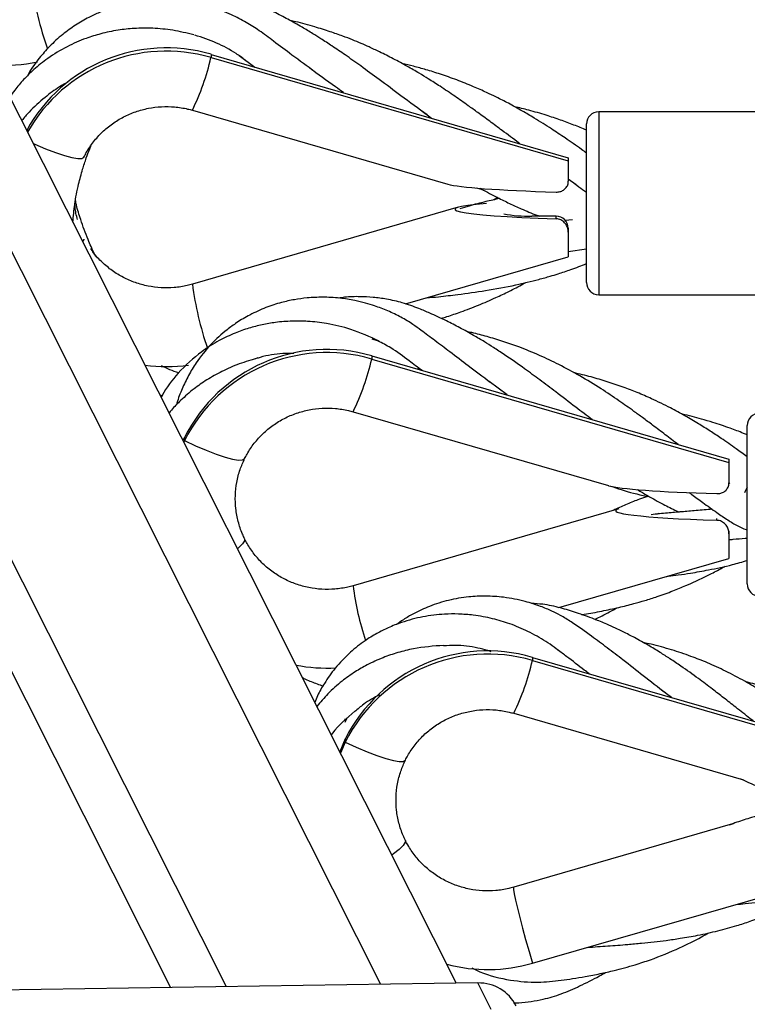
# Model space of a CAD drawing. Units: millimetres. Extents: x -2399 to 7621, y -4461 to 10992.
# Drawn here: x 2752 to 2871, y 3537 to 3699 of the extents above; entities that cross this region are included whole.
import ezdxf

# ---------------------------------------------------------------- set-up
doc = ezdxf.new("R2010")
doc.units = ezdxf.units.MM
doc.header["$LTSCALE"] = 40
doc.header["$PDSIZE"] = -1
doc.layers.add('размер', color=92, linetype='Continuous', lineweight=15)
doc.dimstyles.new('Размер М1.1', dxfattribs={"dimtxt": 300, "dimasz": 200, "dimexe": 1, "dimexo": 1, "dimgap": 50, "dimtad": 1, "dimdec": 0, "dimzin": 0, "dimtxsty": 'Standard', "dimcen": 2.5, "dimazin": 0, "dimtfac": 1, "dimtmove": 0, "dimatfit": 3, "dimfxl": 1, "dimtzin": 0, "dimarcsym": 0})

# ---------------------------------------------------------------- blocks, each defined once
blk = doc.blocks.new('_D_2')
at = {"layer": 'Defpoints', "color": 0, "transparency": 16777216}
for p in [(6120.73, 5890.77), (988.44, 1055.65), (6120.73, -1754.99)]:
    blk.add_point(p, dxfattribs=at)
at = {"layer": 'размер', "color": 0, "lineweight": -2, "transparency": 16777216}
for p, q in [((988.44, 1056.65), (988.44, 5891.77)), ((6120.73, -1753.99), (6120.73, 5891.77)), ((1188.44, 5890.77), (5920.73, 5890.77))]:
    blk.add_line(p, q, dxfattribs=at)
at = {"layer": 'размер', "color": 0, "transparency": 16777216}
for points in [[(1188.44, 5924.11), (1188.44, 5857.44), (988.44, 5890.77)], [(5920.73, 5924.11), (5920.73, 5857.44), (6120.73, 5890.77)]]:
    blk.add_solid(points, dxfattribs=at)
at = {"layer": 'размер', "color": 0, "transparency": 16777216, "insert": (3565.72, 6140.77), "char_height": 200, "attachment_point": 2}
blk.add_mtext('5000', dxfattribs=at)
blk = doc.blocks.new('_D_3')
at = {"layer": 'Defpoints', "color": 0, "transparency": 16777216}
for p in [(-1345.15, 3896.25), (3769.59, 3896.25), (2141.73, -2460.79)]:
    blk.add_point(p, dxfattribs=at)
at = {"layer": 'размер', "color": 0, "lineweight": -2, "transparency": 16777216}
for p, q in [((3768.59, 3896.25), (-1346.15, 3896.25)), ((-1345.15, -2260.79), (-1345.15, 3696.25)), ((2140.73, -2460.79), (-1346.15, -2460.79))]:
    blk.add_line(p, q, dxfattribs=at)
at = {"layer": 'размер', "color": 0, "transparency": 16777216}
for points in [[(-1378.48, 3696.25), (-1311.82, 3696.25), (-1345.15, 3896.25)], [(-1378.48, -2260.79), (-1311.82, -2260.79), (-1345.15, -2460.79)]]:
    blk.add_solid(points, dxfattribs=at)
at = {"layer": 'размер', "color": 0, "transparency": 16777216, "insert": (-1595.15, 582.97), "char_height": 200, "attachment_point": 2, "rotation": 90}
blk.add_mtext('6300', dxfattribs=at)
blk = doc.blocks.new('*D10')
at = {"layer": 'Defpoints', "color": 0, "transparency": 16777216}
for p in [(7620.73, 6497.45), (-499.38, 962.27), (7620.73, -902.99)]:
    blk.add_point(p, dxfattribs=at)
at = {"layer": 'размер', "color": 0, "lineweight": -2, "transparency": 16777216}
for p, q in [((-499.38, 963.27), (-499.38, 6498.45)), ((-299.38, 6497.45), (7420.73, 6497.45)), ((7620.73, -901.99), (7620.73, 6498.45))]:
    blk.add_line(p, q, dxfattribs=at)
at = {"layer": 'размер', "color": 0, "transparency": 16777216}
for points in [[(-299.38, 6530.78), (-299.38, 6464.11), (-499.38, 6497.45)], [(7420.73, 6530.78), (7420.73, 6464.11), (7620.73, 6497.45)]]:
    blk.add_solid(points, dxfattribs=at)
at = {"layer": 'размер', "color": 0, "transparency": 16777216, "insert": (3560.68, 6647.45), "char_height": 200, "attachment_point": 5}
blk.add_mtext('8000', dxfattribs=at)
blk = doc.blocks.new('*D11')
at = {"layer": 'Defpoints', "color": 0, "transparency": 16777216}
for p in [(3147.95, 5405.18), (-2117.47, -4460.79), (2120.73, -4460.79)]:
    blk.add_point(p, dxfattribs=at)
at = {"layer": 'размер', "color": 0, "lineweight": -2, "transparency": 16777216}
for p, q in [((3146.95, 5405.18), (-2118.47, 5405.18)), ((-2117.47, 5205.18), (-2117.47, -4260.79)), ((2119.73, -4460.79), (-2118.47, -4460.79))]:
    blk.add_line(p, q, dxfattribs=at)
at = {"layer": 'размер', "color": 0, "transparency": 16777216}
for points in [[(-2150.8, 5205.18), (-2084.13, 5205.18), (-2117.47, 5405.18)], [(-2150.8, -4260.79), (-2084.13, -4260.79), (-2117.47, -4460.79)]]:
    blk.add_solid(points, dxfattribs=at)
at = {"layer": 'размер', "color": 0, "transparency": 16777216, "insert": (-2267.47, 472.2), "char_height": 200, "attachment_point": 5, "rotation": 90}
blk.add_mtext('9800', dxfattribs=at)

msp = doc.modelspace()

# ---------------------------------------------------------------- linework, layer by layer
at = {"color": 8, "linetype": 'Continuous', "lineweight": 25}
for p, q in [((2811.25, 3540.68), (2631.65, 3897.16)), ((2846.99, 3683.82), (2846.99, 3653.82)), ((2866.36, 3616.82), (2866.36, 3617.11)), ((2805.4, 3584.25), (2805.4, 3583.98))]:
    msp.add_line(p, q, dxfattribs=at)
at = {"color": 7, "linetype": 'Continuous', "lineweight": 25}
for p, q in [((2776.8, 3540.16), (2597.2, 3896.64)), ((2785.93, 3540.3), (2606.33, 3896.78)), ((2823.63, 3540.87), (2649.51, 3886.46)), ((2783.38, 3693.24), (2783.38, 3692.72)), ((2783.38, 3693.24), (2841.99, 3676.29)), ((2783.38, 3692.72), (2841.99, 3675.77)), ((2787.99, 3693.05), (2790.59, 3691.16)), ((2780.33, 3684.07), (2822.23, 3671.95)), ((2819.52, 3682.79), (2818.02, 3683.88)), ((2896.99, 3683.82), (2846.99, 3683.82)), ((2844.99, 3655.82), (2844.99, 3681.82)), ((2841.99, 3676.29), (2841.99, 3675.77)), ((2841.99, 3675.77), (2841.99, 3672.42)), ((2843.3, 3671.85), (2841.99, 3672.79)), ((2830.41, 3669.74), (2829.73, 3669.37)), ((2823.93, 3668.15), (2780.33, 3655.54)), ((2839.99, 3666.71), (2835.99, 3666.71)), ((2839.99, 3666.27), (2839.99, 3666.71)), ((2841.47, 3666.05), (2842.7, 3666.18)), ((2841.99, 3664.71), (2841.99, 3664.07)), ((2841.99, 3664.07), (2841.99, 3660.02)), ((2841.99, 3660.92), (2844.99, 3661.34)), ((2815.3, 3652.3), (2841.99, 3660.02)), ((2846.99, 3653.82), (2896.99, 3653.82)), ((2809.75, 3646.57), (2810.8, 3646.27)), ((2809.75, 3643.79), (2809.75, 3643.27)), ((2809.75, 3643.79), (2868.36, 3626.84)), ((2809.75, 3643.27), (2868.36, 3626.32)), ((2817.3, 3641.9), (2817.94, 3641.42)), ((2831.94, 3637.38), (2829.01, 3639.56)), ((2775.01, 3637.37), (2775.35, 3637.29)), ((2806.7, 3634.61), (2848.6, 3622.5)), ((2871.36, 3606.37), (2871.36, 3632.37)), ((2779.03, 3630.4), (2778.78, 3629.88)), ((2779.03, 3630.4), (2779.03, 3629.88)), ((2779.03, 3629.88), (2778.91, 3629.63)), ((2868.36, 3626.84), (2868.36, 3626.32)), ((2868.36, 3626.32), (2868.36, 3622.96)), ((2868.52, 3622.87), (2868.36, 3622.99)), ((2849.91, 3618.59), (2806.7, 3606.09)), ((2868.36, 3615.08), (2868.36, 3614.62)), ((2868.36, 3614.62), (2868.36, 3610.56)), ((2840.46, 3602.49), (2868.36, 3610.56)), ((2828.74, 3595.52), (2829.3, 3595.31)), ((2836.12, 3594.34), (2836.12, 3593.82)), ((2836.12, 3594.34), (2894.73, 3577.39)), ((2836.12, 3593.82), (2894.73, 3576.87)), ((2858.9, 3587.75), (2857.29, 3588.96)), ((2805.4, 3584.25), (2805.21, 3583.86)), ((2805.4, 3583.73), (2805.79, 3584.49)), ((2833.06, 3585.16), (2870.74, 3574.27)), ((2805.4, 3580.95), (2804.49, 3578.86)), ((2805.4, 3580.43), (2804.6, 3578.63)), ((2805.4, 3580.95), (2805.4, 3580.43)), ((2868.94, 3567.01), (2833.06, 3556.64)), ((2836.12, 3544.16), (2894.73, 3561.11)), ((2827.18, 3540.93), (2737.52, 3539.56)), ((2829.36, 3536.6), (2827.18, 3540.93))]:
    msp.add_line(p, q, dxfattribs=at)
at = {"color": 8, "linetype": 'Continuous', "lineweight": 25, "flags": 128}
for points in [[(2754.24, 3678.6), (2754.48, 3678.49), (2756.24, 3677.75), (2757.87, 3677.13), (2759.33, 3676.64), (2760.56, 3676.32), (2761.52, 3676.16), (2762.18, 3676.17), (2762.52, 3676.36), (2762.53, 3676.38)], [(2762.53, 3662.94), (2762.52, 3662.9), (2762.32, 3662.56)], [(2779.03, 3629.88), (2780.85, 3629.04), (2782.61, 3628.3), (2784.24, 3627.68), (2785.7, 3627.19), (2786.93, 3626.86), (2787.89, 3626.7), (2788.55, 3626.72), (2788.89, 3626.9), (2788.9, 3626.92)], [(2788.9, 3613.77), (2788.89, 3613.45), (2788.55, 3612.94), (2787.89, 3612.3), (2787.72, 3612.15)], [(2805.4, 3580.43), (2807.22, 3579.59), (2808.98, 3578.85), (2810.61, 3578.22), (2812.07, 3577.74), (2813.3, 3577.41), (2814.26, 3577.25), (2814.92, 3577.27), (2815.26, 3577.45), (2815.27, 3577.47)], [(2815.27, 3564.32), (2815.26, 3564), (2814.92, 3563.49), (2814.26, 3562.85), (2813.3, 3562.09), (2813.04, 3561.9)], [(2833.06, 3556.64), (2833.03, 3556.6), (2833.03, 3556.24), (2833.14, 3555.55), (2833.35, 3554.52), (2833.65, 3553.22), (2834.03, 3551.66), (2834.49, 3549.92), (2835, 3548.05), (2835.55, 3546.1), (2836.12, 3544.16)]]:
    msp.add_lwpolyline(points, dxfattribs=at)
at = {"color": 7, "linetype": 'Continuous', "lineweight": 25, "flags": 128}
msp.add_lwpolyline([(2856.89, 3617.87), (2856.82, 3617.9), (2856.66, 3617.97)], dxfattribs=at)
at = {"color": 8, "linetype": 'Continuous', "lineweight": 25}
for centre, radius, start, end in [((2812.65, 3713.2), 59.27, 187.9605, 198.7754), ((2742.67, 3702.22), 41.8, 334.2532, 346.8618), ((2833.53, 3662.55), 53.67, 187.5057, 199.0283), ((2769.04, 3652.77), 41.8, 334.2532, 346.8618), ((2854.54, 3612.26), 48.25, 187.352, 198.2883), ((2795.41, 3603.32), 41.8, 334.2532, 346.8618)]:
    msp.add_arc(centre, radius, start, end, dxfattribs=at)
at = {"color": 7, "linetype": 'Continuous', "lineweight": 25}
for centre, radius, start, end in [((2776.04, 3668.15), 26.15, 73.6892, 151.1282), ((2776.04, 3667.62), 26.15, 73.6922, 150.4988), ((2749.69, 3717.87), 26.39, 265.7055, 281.4218), ((2846.99, 3681.82), 2, 90, 180), ((2835.56, 3689.97), 23.27, 259.7032, 271.0584), ((2840.01, 3664.72), 1.98, 0.4419, 90.4352), ((2846.99, 3655.82), 2, 180, 270), ((2802.41, 3618.71), 26.13, 73.678, 153.4355), ((2802.41, 3618.19), 26.13, 73.678, 153.4355), ((2776.06, 3668.42), 26.4, 262.3556, 277.8851), ((2873.36, 3632.37), 2, 90, 180), ((2861.11, 3626.56), 11.1, 332.2845, 337.5402), ((2873.36, 3606.37), 2, 180, 270), ((2828.78, 3569.26), 26.13, 73.678, 153.4355), ((2828.78, 3568.74), 26.13, 73.678, 153.4355), ((2802.43, 3618.97), 26.39, 258.8624, 273.1066), ((2828.79, 3569.51), 26.38, 255.1911, 286.1217), ((2827.32, 3534.07), 6.86, 26.9768, 91.1874)]:
    msp.add_arc(centre, radius, start, end, dxfattribs=at)
for centre, start_param, end_param in [((2860.72, 3672.27), 3.309189, 4.152643), ((2862.43, 3667.83), 2.620245, 4.100293), ((2887.09, 3622.81), 3.309189, 4.152643), ((2888.8, 3618.38), 2.973996, 4.100293)]:
    msp.add_ellipse(centre, major_axis=(39.04, 0), ratio=0.048926, start_param=start_param, end_param=end_param, dxfattribs=at)
for points, knots in [([(2818.85, 3683.3), (2817.41, 3684.34), (2814.8, 3686.25), (2811.16, 3688.98), (2808.11, 3691.22), (2805.53, 3693.06), (2803.34, 3694.55), (2801.57, 3695.7), (2799.94, 3696.72), (2798.14, 3697.8), (2796.02, 3698.99), (2793.65, 3700.23), (2791.17, 3701.43), (2788.27, 3702.44), (2785.43, 3703.06), (2782.89, 3703.34), (2780.82, 3703.4), (2778.71, 3703.3), (2776.21, 3702.96), (2774.22, 3702.54), (2773.08, 3702.11), (2772.91, 3702.04)], [0, 0, 0, 0, 0.102918, 0.187913, 0.259537, 0.319678, 0.369511, 0.411671, 0.441119, 0.481066, 0.532699, 0.582523, 0.63711, 0.692913, 0.76004, 0.805502, 0.841776, 0.881259, 0.928445, 0.989617, 1, 1, 1, 1]), ([(2800.41, 3690.38), (2799.16, 3691.29), (2796.92, 3692.93), (2793.86, 3695.21), (2791.42, 3697.07), (2789.13, 3698.55), (2786.56, 3699.85), (2783.63, 3700.97), (2780.64, 3701.71), (2777.88, 3702.09), (2775.41, 3702.2), (2772.89, 3702.09), (2770.43, 3701.75), (2768.23, 3701.22), (2766.5, 3700.67), (2764.93, 3700.06), (2763.16, 3699.23), (2761.12, 3698.05), (2758.94, 3696.47), (2756.94, 3694.66), (2755.1, 3692.52), (2753.86, 3690.93), (2753.37, 3689.88), (2753.31, 3689.75)], [0, 0, 0, 0, 0.083985, 0.1511, 0.203432, 0.248406, 0.296809, 0.357128, 0.416115, 0.46277, 0.507872, 0.55063, 0.600401, 0.643712, 0.67552, 0.701107, 0.736952, 0.784127, 0.832683, 0.887704, 0.935315, 0.991484, 1, 1, 1, 1]), ([(2834.05, 3678.59), (2833.99, 3678.63), (2833.03, 3679.34), (2831.38, 3680.58), (2829.14, 3682.24), (2827.28, 3683.6), (2825.38, 3684.97), (2823.32, 3686.42), (2821.14, 3687.89), (2819.18, 3689.14), (2817.39, 3690.23), (2815.48, 3691.34), (2813.32, 3692.51), (2811.22, 3693.57), (2809.45, 3694.4), (2807.97, 3695.05), (2806.54, 3695.64), (2804.86, 3696.29), (2802.79, 3697.01), (2800.23, 3697.81), (2798.02, 3698.43), (2796.64, 3698.74), (2796.32, 3698.81)], [0, 0, 0, 0, 0.0048228, 0.0828097, 0.1413621, 0.1965094, 0.2409475, 0.3022015, 0.3699302, 0.4225285, 0.463016, 0.5149744, 0.5762705, 0.6349788, 0.6795427, 0.7127531, 0.7483919, 0.7883226, 0.8393406, 0.9020814, 0.9769078, 1, 1, 1, 1]), ([(2780.54, 3696.44), (2779.4, 3696.72), (2777.2, 3697.25), (2773.91, 3697.56), (2770.9, 3697.54), (2768.04, 3697.23), (2765.4, 3696.68), (2762.58, 3695.8), (2759.63, 3694.51), (2756.76, 3692.77), (2754.42, 3690.9), (2752.64, 3689.13), (2751.33, 3687.62), (2750.65, 3686.62), (2750.39, 3686.23)], [0, 0, 0, 0, 0.101705, 0.196568, 0.284041, 0.362036, 0.446889, 0.520084, 0.62011, 0.730214, 0.818463, 0.889178, 0.957251, 1, 1, 1, 1]), ([(2788.96, 3692.35), (2788.48, 3692.69), (2787.01, 3693.74), (2784.28, 3695.2), (2781.93, 3695.99), (2780.74, 3696.39)], [0, 0, 0, 0, 0.195173, 0.591091, 1, 1, 1, 1]), ([(2805.12, 3686.96), (2804.67, 3687.28), (2802.82, 3688.62), (2800.94, 3689.98), (2799.52, 3691.01)], [0, 0, 0, 0, 0.239416, 1, 1, 1, 1]), ([(2844.99, 3677.03), (2844.72, 3677.24), (2843.55, 3678.09), (2841.64, 3679.42), (2839.53, 3680.83), (2837.84, 3681.91), (2836.25, 3682.9), (2834.36, 3684.02), (2832.29, 3685.16), (2830.33, 3686.16), (2828.42, 3687.07), (2826.26, 3688.03), (2823.74, 3689.05), (2821.13, 3689.97), (2818.76, 3690.7), (2816.65, 3691.28), (2815.33, 3691.6), (2814.69, 3691.75)], [0, 0, 0, 0, 0.029911, 0.125735, 0.203525, 0.251469, 0.301751, 0.368112, 0.445559, 0.510854, 0.563233, 0.63315, 0.721434, 0.805731, 0.879316, 0.94219, 1, 1, 1, 1]), ([(2759.97, 3688.75), (2759.48, 3688.47), (2758.13, 3687.72), (2755.95, 3686.07), (2753.88, 3684.22), (2752.74, 3682.86), (2752.35, 3682.4)], [0, 0, 0, 0, 0.167682, 0.458702, 0.817376, 1, 1, 1, 1]), ([(2762.53, 3676.38), (2762.66, 3676.63), (2763.11, 3677.51), (2764.07, 3678.93), (2765.51, 3680.52), (2767.17, 3681.9), (2769.02, 3683.02), (2771.01, 3683.87), (2773.1, 3684.44), (2775.25, 3684.7), (2777.42, 3684.66), (2779.11, 3684.4), (2780.07, 3684.14), (2780.33, 3684.07)], [0, 0, 0, 0, 0.041194, 0.144762, 0.248089, 0.350991, 0.453481, 0.555602, 0.657423, 0.759024, 0.860497, 0.961934, 1, 1, 1, 1]), ([(2844.99, 3680.8), (2844.31, 3681.09), (2842.9, 3681.68), (2840.69, 3682.49), (2838.22, 3683.31), (2835.71, 3684.05), (2833.95, 3684.47), (2833.18, 3684.65)], [0, 0, 0, 0, 0.1801, 0.368262, 0.568413, 0.808958, 1, 1, 1, 1]), ([(2760.73, 3665.71), (2760.81, 3666.69), (2760.97, 3668.8), (2761.57, 3671.69), (2762.25, 3674.21), (2762.88, 3676.14), (2763.34, 3677.44), (2763.63, 3678.11), (2763.7, 3678.29)], [0, 0, 0, 0, 0.223833, 0.484208, 0.679044, 0.830381, 0.95449, 1, 1, 1, 1]), ([(2839.99, 3670.65), (2840.22, 3670.66), (2840.65, 3670.68), (2841.23, 3670.96), (2841.7, 3671.39), (2841.96, 3671.92), (2841.99, 3672.28), (2841.99, 3672.42)], [0, 0, 0, 0, 0.2021967, 0.4035152, 0.6268626, 0.8652318, 1, 1, 1, 1]), ([(2826.9, 3671.33), (2827.16, 3671.26), (2827.51, 3671.16), (2827.86, 3671.09), (2827.95, 3671.07)], [0, 0, 0, 0, 0.752236, 1, 1, 1, 1]), ([(2827.59, 3671.27), (2827.65, 3671.24), (2828.57, 3670.69), (2830.16, 3669.87), (2832.32, 3668.79), (2834.47, 3667.82), (2836.11, 3667.12), (2837.12, 3666.76), (2837.26, 3666.71)], [0, 0, 0, 0, 0.01843, 0.296212, 0.499491, 0.696602, 0.957849, 1, 1, 1, 1]), ([(2843.09, 3671.99), (2843.51, 3671.69), (2844.14, 3671.23), (2844.78, 3670.78), (2844.99, 3670.63)], [0, 0, 0, 0, 0.66527, 1, 1, 1, 1]), ([(2764.52, 3660.01), (2764.43, 3660.2), (2763.95, 3661.13), (2763.06, 3663.16), (2762.09, 3665.82), (2761.41, 3667.97), (2761.19, 3669.04), (2761.14, 3669.28)], [0, 0, 0, 0, 0.064895, 0.317782, 0.673249, 0.926207, 1, 1, 1, 1]), ([(2830.72, 3669.59), (2829.97, 3669.43), (2828.28, 3669.05), (2826.12, 3668.49), (2824.72, 3668.04), (2824.22, 3667.88)], [0, 0, 0, 0, 0.340024, 0.766235, 1, 1, 1, 1]), ([(2761.46, 3666.13), (2761.3, 3666.81), (2761.08, 3667.71), (2761.06, 3668.63), (2761.06, 3668.85)], [0, 0, 0, 0, 0.757175, 1, 1, 1, 1]), ([(2841.99, 3664.07), (2841.97, 3664.33), (2841.92, 3664.83), (2841.53, 3665.5), (2840.97, 3666.02), (2840.4, 3666.24), (2840.07, 3666.27), (2839.99, 3666.27)], [0, 0, 0, 0, 0.227319, 0.454098, 0.695649, 0.936464, 1, 1, 1, 1]), ([(2780.33, 3655.54), (2780.04, 3655.47), (2779.07, 3655.2), (2777.35, 3654.94), (2775.18, 3654.91), (2773.04, 3655.19), (2770.95, 3655.75), (2768.98, 3656.61), (2767.14, 3657.73), (2765.51, 3659.1), (2764.33, 3660.34), (2763.8, 3661.16), (2763.65, 3661.39)], [0, 0, 0, 0, 0.046104, 0.159499, 0.272861, 0.386163, 0.499481, 0.61292, 0.726585, 0.840573, 0.954963, 1, 1, 1, 1]), ([(2818.74, 3653.29), (2819.4, 3653.36), (2821.1, 3653.52), (2824.34, 3653.9), (2828.58, 3654.49), (2833.02, 3655.31), (2836.23, 3656.08), (2838.09, 3656.59), (2839.15, 3656.89), (2840.59, 3657.33), (2842.59, 3657.99), (2844.14, 3658.58), (2844.99, 3658.91)], [0, 0, 0, 0, 0.072602, 0.188755, 0.358231, 0.546136, 0.689947, 0.728325, 0.762267, 0.813943, 0.896699, 1, 1, 1, 1]), ([(2821.13, 3649.95), (2821.45, 3650.04), (2822.54, 3650.36), (2824.59, 3651.07), (2827.27, 3652.08), (2829.9, 3653.23), (2831.94, 3654.2), (2833.44, 3654.96), (2834.36, 3655.45), (2834.89, 3655.74), (2835.03, 3655.82)], [0, 0, 0, 0, 0.066543, 0.224687, 0.432269, 0.635595, 0.793866, 0.880277, 0.967074, 1, 1, 1, 1]), ([(2829.17, 3639.44), (2827.98, 3640.33), (2825.78, 3641.97), (2822.76, 3644.29), (2820.55, 3645.96), (2818.98, 3647.14), (2817.77, 3648.02), (2816.35, 3649.08), (2814.52, 3650.16), (2812.42, 3651.18), (2810.47, 3651.93), (2808.66, 3652.48), (2806.76, 3652.94), (2804.39, 3653.3), (2801.78, 3653.45), (2799.28, 3653.33), (2797.04, 3653.03), (2794.76, 3652.52), (2792.3, 3651.72), (2789.84, 3650.6), (2787.73, 3649.35), (2785.57, 3647.78), (2783.24, 3645.66), (2781.17, 3643.08), (2779.66, 3640.6), (2778.61, 3638.38), (2777.98, 3636.76), (2777.75, 3635.86), (2777.73, 3635.77)], [0, 0, 0, 0, 0.069724, 0.128539, 0.175618, 0.197759, 0.219226, 0.244693, 0.279972, 0.317147, 0.35294, 0.377029, 0.405505, 0.444483, 0.48928, 0.528901, 0.562799, 0.596978, 0.640083, 0.686979, 0.726482, 0.758243, 0.816081, 0.878174, 0.917123, 0.955838, 0.995682, 1, 1, 1, 1]), ([(2845.94, 3633.33), (2845.03, 3634), (2843.04, 3635.48), (2840.17, 3637.71), (2837.38, 3639.81), (2834.58, 3641.87), (2832.04, 3643.65), (2829.82, 3645.1), (2828.14, 3646.15), (2826.31, 3647.25), (2824.25, 3648.39), (2822.28, 3649.4), (2820.64, 3650.19), (2819.13, 3650.86), (2817.23, 3651.66), (2814.85, 3652.51), (2812.32, 3653.1), (2810, 3653.41), (2807.7, 3653.52), (2805.82, 3653.49), (2804.67, 3653.3), (2804.36, 3653.25)], [0, 0, 0, 0, 0.071844, 0.158456, 0.226376, 0.291212, 0.37606, 0.421556, 0.458535, 0.502148, 0.556922, 0.608973, 0.64364, 0.673371, 0.71515, 0.776516, 0.833195, 0.880538, 0.925248, 0.980313, 1, 1, 1, 1]), ([(2810.95, 3646.2), (2809.44, 3646.9), (2806.68, 3648.16), (2802.67, 3649.1), (2799.42, 3649.48), (2796.62, 3649.52), (2794.12, 3649.32), (2791.74, 3648.92), (2789.53, 3648.34), (2787.16, 3647.5), (2784.54, 3646.25), (2781.28, 3644.19), (2778.06, 3641.19), (2775.98, 3638.53), (2775.25, 3637.1), (2775.2, 3637)], [0, 0, 0, 0, 0.119957, 0.218376, 0.293406, 0.354808, 0.420903, 0.475052, 0.530093, 0.588623, 0.659936, 0.745201, 0.876688, 0.991644, 1, 1, 1, 1]), ([(2860, 3629.26), (2859.3, 3629.79), (2857.92, 3630.85), (2855.97, 3632.32), (2854.26, 3633.6), (2852.42, 3634.94), (2850.17, 3636.54), (2847.22, 3638.51), (2843.94, 3640.5), (2840.57, 3642.33), (2837.24, 3643.91), (2834.16, 3645.17), (2831.28, 3646.18), (2828.71, 3646.95), (2826.72, 3647.48), (2825.59, 3647.73), (2825.28, 3647.8)], [0, 0, 0, 0, 0.065706, 0.130107, 0.181532, 0.224918, 0.299855, 0.387967, 0.491228, 0.589056, 0.678879, 0.772616, 0.843243, 0.911793, 0.976565, 1, 1, 1, 1]), ([(2818.03, 3641.37), (2817.31, 3641.9), (2815.6, 3643.15), (2813.29, 3644.97), (2811.46, 3645.88), (2810.74, 3646.24)], [0, 0, 0, 0, 0.307193, 0.724696, 1, 1, 1, 1]), ([(2791.06, 3643.44), (2790.02, 3643.13), (2788.01, 3642.55), (2785.21, 3641.3), (2782.74, 3639.92), (2780.48, 3638.34), (2778.56, 3636.66), (2777.21, 3635.3), (2776.63, 3634.56), (2776.5, 3634.41)], [0, 0, 0, 0, 0.183056, 0.356269, 0.518849, 0.667832, 0.834041, 0.964587, 1, 1, 1, 1]), ([(2796.95, 3644.2), (2796.35, 3644.19), (2794.5, 3644.17), (2792.19, 3643.81), (2790.58, 3643.26), (2790.16, 3643.12)], [0, 0, 0, 0, 0.258811, 0.802182, 1, 1, 1, 1]), ([(2775.2, 3642.19), (2776.12, 3641.76), (2777.07, 3641.31), (2778.09, 3641.05), (2778.11, 3641.04)], [0, 0, 0, 0, 0.971097, 1, 1, 1, 1]), ([(2871.36, 3627.21), (2870.75, 3627.66), (2869.34, 3628.7), (2867.3, 3630.11), (2865.24, 3631.48), (2863.26, 3632.71), (2861.09, 3633.99), (2858.54, 3635.38), (2855.93, 3636.65), (2853.35, 3637.77), (2850.93, 3638.71), (2848.4, 3639.56), (2845.69, 3640.36), (2843.84, 3640.81), (2842.9, 3641.03)], [0, 0, 0, 0, 0.070065, 0.162474, 0.229986, 0.30091, 0.380519, 0.466257, 0.574593, 0.655085, 0.733189, 0.82087, 0.90837, 1, 1, 1, 1]), ([(2788.9, 3626.93), (2789.03, 3627.18), (2789.48, 3628.06), (2790.44, 3629.48), (2791.88, 3631.07), (2793.54, 3632.44), (2795.39, 3633.57), (2797.38, 3634.42), (2799.47, 3634.98), (2801.62, 3635.25), (2803.79, 3635.21), (2805.48, 3634.94), (2806.44, 3634.68), (2806.7, 3634.61)], [0, 0, 0, 0, 0.041194, 0.144762, 0.248089, 0.350991, 0.453481, 0.555602, 0.657423, 0.759024, 0.860497, 0.961934, 1, 1, 1, 1]), ([(2871.36, 3630.81), (2871.16, 3630.9), (2870.23, 3631.31), (2868.81, 3631.83), (2867.13, 3632.42), (2865.57, 3632.92), (2863.44, 3633.54), (2861.74, 3634), (2860.64, 3634.23), (2860.6, 3634.24)], [0, 0, 0, 0, 0.058799, 0.270423, 0.401558, 0.533344, 0.704812, 0.98817, 1, 1, 1, 1]), ([(2788.9, 3613.78), (2788.78, 3614.04), (2788.35, 3614.95), (2787.8, 3616.6), (2787.4, 3618.73), (2787.32, 3620.89), (2787.56, 3623.05), (2788.08, 3625.08), (2788.64, 3626.34), (2788.9, 3626.93)], [0, 0, 0, 0, 0.063442, 0.221783, 0.38052, 0.539643, 0.698971, 0.858247, 1, 1, 1, 1]), ([(2848.93, 3622.44), (2849.5, 3622.24), (2851.42, 3621.58), (2853.45, 3621.05), (2854.92, 3620.75), (2854.99, 3620.73)], [0, 0, 0, 0, 0.288586, 0.970961, 1, 1, 1, 1]), ([(2866.36, 3621.2), (2866.58, 3621.21), (2867.02, 3621.23), (2867.6, 3621.5), (2868.07, 3621.94), (2868.33, 3622.47), (2868.36, 3622.83), (2868.36, 3622.96)], [0, 0, 0, 0, 0.2021967, 0.4035152, 0.6268626, 0.8652318, 1, 1, 1, 1]), ([(2854.99, 3620.73), (2854.55, 3620.58), (2853.43, 3620.2), (2851.65, 3619.47), (2850.19, 3618.85), (2849.42, 3618.47), (2849.31, 3618.41)], [0, 0, 0, 0, 0.225214, 0.581361, 0.938283, 1, 1, 1, 1]), ([(2853.31, 3621.87), (2853.87, 3621.54), (2855.27, 3620.69), (2857.41, 3619.53), (2859.15, 3618.63), (2860.03, 3618.24), (2860.19, 3618.17)], [0, 0, 0, 0, 0.248097, 0.623803, 0.934684, 1, 1, 1, 1]), ([(2861.85, 3621.37), (2861.99, 3621.26), (2862.72, 3620.71), (2864.23, 3619.6), (2866.19, 3618.21), (2868.07, 3616.91), (2869.66, 3615.95), (2870.75, 3615.43), (2871.29, 3615.25), (2871.36, 3615.22)], [0, 0, 0, 0, 0.0473485, 0.239315, 0.4881113, 0.6820683, 0.8491729, 0.9804166, 1, 1, 1, 1]), ([(2865.62, 3618.62), (2864.73, 3618.55), (2863.05, 3618.41), (2860.6, 3618.21), (2858.6, 3618.03), (2856.94, 3617.88), (2856.05, 3617.79), (2855.61, 3617.74)], [0, 0, 0, 0, 0.265499, 0.501264, 0.731015, 0.86561, 1, 1, 1, 1]), ([(2868.36, 3614.62), (2868.34, 3614.88), (2868.29, 3615.38), (2867.9, 3616.05), (2867.34, 3616.57), (2866.77, 3616.79), (2866.43, 3616.81), (2866.36, 3616.82)], [0, 0, 0, 0, 0.227319, 0.454098, 0.695649, 0.936464, 1, 1, 1, 1]), ([(2806.7, 3606.09), (2806.41, 3606.01), (2805.44, 3605.75), (2803.72, 3605.49), (2801.55, 3605.46), (2799.41, 3605.73), (2797.32, 3606.3), (2795.35, 3607.16), (2793.52, 3608.28), (2791.87, 3609.64), (2790.44, 3611.23), (2789.49, 3612.64), (2789.03, 3613.52), (2788.9, 3613.78)], [0, 0, 0, 0, 0.041277, 0.1428, 0.244293, 0.345732, 0.447185, 0.548747, 0.650511, 0.752564, 0.854978, 0.957801, 1, 1, 1, 1]), ([(2868.36, 3613.66), (2868.59, 3613.67), (2869.47, 3613.74), (2870.47, 3613.86), (2871.24, 3613.9), (2871.36, 3613.91)], [0, 0, 0, 0, 0.228701, 0.875146, 1, 1, 1, 1]), ([(2858.18, 3607.62), (2858.25, 3607.63), (2858.87, 3607.7), (2860.16, 3607.87), (2862.37, 3608.2), (2865.34, 3608.73), (2868.47, 3609.38), (2870.55, 3610), (2871.36, 3610.25)], [0, 0, 0, 0, 0.0142333, 0.1375115, 0.2878376, 0.5105697, 0.8087644, 1, 1, 1, 1]), ([(2844.18, 3601.35), (2844.32, 3601.37), (2845.43, 3601.53), (2847.47, 3601.91), (2850.19, 3602.49), (2852.54, 3603.08), (2854.64, 3603.68), (2856.78, 3604.36), (2859.03, 3605.17), (2861.14, 3606.03), (2862.81, 3606.78), (2864.21, 3607.44), (2865.72, 3608.2), (2866.9, 3608.81), (2867.63, 3609.23), (2867.71, 3609.28)], [0, 0, 0, 0, 0.0168613, 0.13319, 0.2480462, 0.3489844, 0.4240133, 0.5106221, 0.6204696, 0.7125533, 0.7854695, 0.8404012, 0.8991311, 0.9890776, 1, 1, 1, 1]), ([(2857.92, 3588.51), (2856.71, 3589.43), (2854.4, 3591.2), (2851.22, 3593.72), (2848.41, 3595.89), (2845.58, 3597.99), (2843.05, 3599.8), (2840.86, 3601.16), (2839.18, 3601.99), (2837.27, 3602.8), (2834.64, 3603.64), (2831.6, 3604.23), (2828.49, 3604.43), (2825.46, 3604.29), (2822.36, 3603.76), (2819.32, 3602.81), (2816.87, 3601.67), (2815.07, 3600.63), (2814.17, 3599.99), (2813.78, 3599.71)], [0, 0, 0, 0, 0.0917475, 0.1747449, 0.239056, 0.3021399, 0.3832742, 0.4243125, 0.4551745, 0.4951896, 0.5480206, 0.6208661, 0.6810434, 0.736924, 0.8052382, 0.8724956, 0.9316694, 0.9711493, 1, 1, 1, 1]), ([(2872.43, 3583.84), (2872.22, 3584), (2871.25, 3584.74), (2869.59, 3586.07), (2867.54, 3587.66), (2865.5, 3589.24), (2863.18, 3590.99), (2860.85, 3592.65), (2858.75, 3594.07), (2856.96, 3595.21), (2855.02, 3596.38), (2853, 3597.51), (2851.2, 3598.43), (2849.68, 3599.16), (2848.11, 3599.86), (2845.98, 3600.74), (2843.46, 3601.63), (2840.65, 3602.5), (2838.17, 3603.06), (2836.57, 3603.14), (2835.95, 3603.18)], [0, 0, 0, 0, 0.0190462, 0.088511, 0.1484205, 0.2027979, 0.2707727, 0.354109, 0.4056455, 0.4513536, 0.5057921, 0.5678403, 0.6184824, 0.6523268, 0.6900662, 0.7433226, 0.8189035, 0.8845939, 0.9553973, 1, 1, 1, 1]), ([(2841.02, 3595), (2840.13, 3595.67), (2838.36, 3597), (2835.44, 3598.61), (2832.5, 3599.86), (2829.49, 3600.75), (2826.67, 3601.27), (2824.02, 3601.47), (2821.25, 3601.44), (2818.09, 3601.06), (2815.01, 3600.24), (2812.51, 3599.25), (2810.51, 3598.24), (2808.4, 3596.94), (2806.05, 3595.09), (2803.8, 3592.74), (2802.08, 3590.29), (2800.99, 3588.39), (2800.56, 3587.31), (2800.41, 3586.95)], [0, 0, 0, 0, 0.068429, 0.136576, 0.202304, 0.261598, 0.327403, 0.377516, 0.424124, 0.497955, 0.574287, 0.622987, 0.667805, 0.716053, 0.781006, 0.859226, 0.924699, 0.974947, 1, 1, 1, 1]), ([(2846.34, 3600.57), (2846.74, 3600.76), (2847.98, 3601.36), (2849.18, 3602.02), (2850, 3602.47)], [0, 0, 0, 0, 0.324073, 1, 1, 1, 1]), ([(2886.06, 3579.9), (2885.64, 3580.23), (2884.44, 3581.17), (2882.72, 3582.5), (2880.82, 3583.93), (2878.83, 3585.39), (2876.39, 3587.09), (2873.68, 3588.84), (2870.81, 3590.53), (2867.9, 3592.06), (2864.94, 3593.42), (2861.99, 3594.58), (2858.91, 3595.6), (2856.31, 3596.33), (2854.75, 3596.66), (2854.33, 3596.75)], [0, 0, 0, 0, 0.0436728, 0.1244757, 0.1766157, 0.2373688, 0.3259046, 0.4200059, 0.5025697, 0.6022267, 0.6932994, 0.7743851, 0.8676671, 0.9642703, 1, 1, 1, 1]), ([(2821.56, 3596.3), (2819.89, 3596.18), (2817.35, 3595.98), (2814.03, 3595.15), (2811.49, 3594.29), (2809.15, 3593.22), (2806.89, 3591.92), (2804.71, 3590.36), (2802.58, 3588.48), (2801.34, 3586.98), (2800.76, 3586.27)], [0, 0, 0, 0, 0.2053812, 0.313841, 0.4212668, 0.5414377, 0.6368506, 0.7477608, 0.8809646, 1, 1, 1, 1]), ([(2828.74, 3595.45), (2828.22, 3595.6), (2826.49, 3596.07), (2824.04, 3596.36), (2822.16, 3596.26), (2821.52, 3596.23)], [0, 0, 0, 0, 0.2239926, 0.7348672, 1, 1, 1, 1]), ([(2845.42, 3591.65), (2845.15, 3591.85), (2843.92, 3592.77), (2842.22, 3594.12), (2840.74, 3595.19), (2840.23, 3595.56)], [0, 0, 0, 0, 0.158834, 0.71166, 1, 1, 1, 1]), ([(2798.36, 3591.02), (2798.54, 3590.93), (2799.02, 3590.7), (2800.14, 3590.2), (2801.11, 3589.88), (2801.77, 3589.67)], [0, 0, 0, 0, 0.1579628, 0.4385534, 1, 1, 1, 1]), ([(2897.91, 3577.29), (2896.73, 3578.15), (2894.65, 3579.68), (2891.87, 3581.53), (2889.64, 3582.91), (2887.74, 3584), (2885.81, 3585.04), (2883.57, 3586.15), (2880.79, 3587.37), (2877.63, 3588.54), (2874.49, 3589.49), (2872.37, 3590.04), (2871.31, 3590.26), (2871.18, 3590.29)], [0, 0, 0, 0, 0.144255, 0.254605, 0.331069, 0.405025, 0.473386, 0.551013, 0.656769, 0.780377, 0.891351, 0.987305, 1, 1, 1, 1]), ([(2811.01, 3588.21), (2810.12, 3587.73), (2808.66, 3586.93), (2807.44, 3585.85), (2806.96, 3585.43)], [0, 0, 0, 0, 0.611205, 1, 1, 1, 1]), ([(2806.96, 3585.52), (2805.65, 3584.38), (2804.25, 3583.16), (2803.16, 3581.72), (2803.09, 3581.63)], [0, 0, 0, 0, 0.9368248, 1, 1, 1, 1]), ([(2815.27, 3577.48), (2815.4, 3577.73), (2815.85, 3578.61), (2816.81, 3580.02), (2818.25, 3581.62), (2819.91, 3582.99), (2821.76, 3584.12), (2823.75, 3584.97), (2825.84, 3585.53), (2827.99, 3585.8), (2830.16, 3585.75), (2831.85, 3585.49), (2832.8, 3585.23), (2833.06, 3585.16)], [0, 0, 0, 0, 0.041194, 0.144762, 0.248089, 0.350991, 0.453481, 0.555602, 0.657423, 0.759024, 0.860497, 0.961934, 1, 1, 1, 1]), ([(2815.27, 3564.32), (2815.15, 3564.59), (2814.72, 3565.5), (2814.16, 3567.15), (2813.77, 3569.28), (2813.69, 3571.44), (2813.93, 3573.6), (2814.45, 3575.63), (2815.01, 3576.89), (2815.27, 3577.48)], [0, 0, 0, 0, 0.063442, 0.221783, 0.38052, 0.539643, 0.698971, 0.858247, 1, 1, 1, 1]), ([(2870.25, 3574.44), (2871.42, 3573.9), (2873.23, 3573.08), (2875.67, 3572.19), (2877.59, 3571.55), (2879.68, 3570.95), (2881.43, 3570.51), (2882.5, 3570.29), (2882.73, 3570.24)], [0, 0, 0, 0, 0.294498, 0.451859, 0.591656, 0.755378, 0.946611, 1, 1, 1, 1]), ([(2882.73, 3570.24), (2882.2, 3570.17), (2880.76, 3569.99), (2878.51, 3569.6), (2876.1, 3569.11), (2873.97, 3568.6), (2871.85, 3568.01), (2870.02, 3567.44), (2868.84, 3566.98), (2868.44, 3566.82)], [0, 0, 0, 0, 0.106419, 0.28966, 0.460073, 0.605157, 0.73769, 0.911704, 1, 1, 1, 1]), ([(2833.06, 3556.64), (2832.78, 3556.56), (2831.81, 3556.3), (2830.09, 3556.04), (2827.92, 3556.01), (2825.78, 3556.28), (2823.69, 3556.85), (2821.72, 3557.71), (2819.89, 3558.83), (2818.24, 3560.19), (2816.81, 3561.77), (2815.86, 3563.19), (2815.4, 3564.07), (2815.27, 3564.32)], [0, 0, 0, 0, 0.041277, 0.1428, 0.244293, 0.345732, 0.447185, 0.548747, 0.650511, 0.752564, 0.854978, 0.957801, 1, 1, 1, 1]), ([(2869.51, 3553.82), (2870.01, 3553.86), (2871.23, 3553.97), (2873.2, 3554.18), (2875.31, 3554.45), (2877.18, 3554.72), (2879.15, 3555.06), (2881.61, 3555.54), (2884.47, 3556.22), (2886.88, 3556.93), (2888.72, 3557.53), (2890.41, 3558.14), (2892.64, 3559.03), (2895.28, 3560.22), (2897.13, 3561.22), (2898.05, 3561.72)], [0, 0, 0, 0, 0.048975, 0.121199, 0.196268, 0.259286, 0.3102, 0.395838, 0.510527, 0.606247, 0.650003, 0.706952, 0.788393, 0.894327, 1, 1, 1, 1]), ([(2845.15, 3546.77), (2846.26, 3546.85), (2848.46, 3547), (2851.41, 3547.22), (2853.95, 3547.45), (2856.05, 3547.67), (2858.17, 3547.93), (2860.56, 3548.27), (2863.39, 3548.77), (2866.49, 3549.46), (2869.35, 3550.24), (2871.96, 3551.08), (2874.52, 3552.03), (2877.33, 3553.25), (2879.83, 3554.47), (2881.35, 3555.33), (2881.89, 3555.64)], [0, 0, 0, 0, 0.085566, 0.170909, 0.229381, 0.28316, 0.3348, 0.395744, 0.471121, 0.561016, 0.645617, 0.70624, 0.779271, 0.862624, 0.950512, 1, 1, 1, 1]), ([(2826.18, 3543.42), (2826.62, 3543.19), (2828.6, 3542.17), (2832.29, 3541.35), (2836.79, 3540.92), (2840.2, 3541.28), (2842.78, 3541.66), (2844.91, 3542), (2847.18, 3542.44), (2849.33, 3542.92), (2851.24, 3543.42), (2853.23, 3543.99), (2856.28, 3545), (2859.92, 3546.5), (2863.07, 3548.03), (2864.62, 3548.93), (2865, 3549.16)], [0, 0, 0, 0, 0.036041, 0.162442, 0.271736, 0.365424, 0.411881, 0.463303, 0.524819, 0.583318, 0.626582, 0.67246, 0.737805, 0.867402, 0.967298, 1, 1, 1, 1]), ([(2832.99, 3537.68), (2833.3, 3537.68), (2834.26, 3537.68), (2835.9, 3537.89), (2838.23, 3538.32), (2840.93, 3539.11), (2843.98, 3540.47), (2846.38, 3541.65), (2847.76, 3542.46), (2848.1, 3542.66)], [0, 0, 0, 0, 0.056387, 0.180286, 0.306295, 0.497713, 0.701921, 0.928112, 1, 1, 1, 1])]:
    msp.add_open_spline(points, degree=3, knots=knots, dxfattribs=at)

# ---------------------------------------------------------------- dimensions: what is measured, and where the dimension line sits
at = {"layer": 'размер'}
dim = msp.add_linear_dim(base=(7620.73, 6497.45), p1=(-499.38, 962.27), p2=(7620.73, -902.99), text='8000', dimstyle='Размер М1.1', override={"dimtxt": 200}, dxfattribs=at)
dim.commit()
dim.dimension.update_dxf_attribs({"geometry": '*D10', "text_midpoint": (3560.68, 6647.45)})
dim = msp.add_linear_dim(base=(6120.73, 5890.77), p1=(988.44, 1055.65), p2=(6120.73, -1754.99), text='5000', dimstyle='Размер М1.1', override={"dimtxt": 200}, dxfattribs=at)
dim.commit()
dim.dimension.update_dxf_attribs({"geometry": '_D_2', "text_midpoint": (3565.72, 5890.77), "dimtype": 160})
dim = msp.add_linear_dim(base=(-2117.47, -4460.79), p1=(3147.95, 5405.18), p2=(2120.73, -4460.79), angle=90, text='9800', dimstyle='Размер М1.1', override={"dimtxt": 200}, dxfattribs=at)
dim.commit()
dim.dimension.update_dxf_attribs({"geometry": '*D11', "text_midpoint": (-2267.47, 472.2)})
dim = msp.add_linear_dim(base=(-1345.15, 3896.25), p1=(2141.73, -2460.79), p2=(3769.59, 3896.25), angle=90, text='6300', dimstyle='Размер М1.1', override={"dimtxt": 200}, dxfattribs=at)
dim.commit()
dim.dimension.update_dxf_attribs({"geometry": '_D_3', "text_midpoint": (-1345.15, 582.97), "dimtype": 160})

doc.saveas('drawing.dxf')
